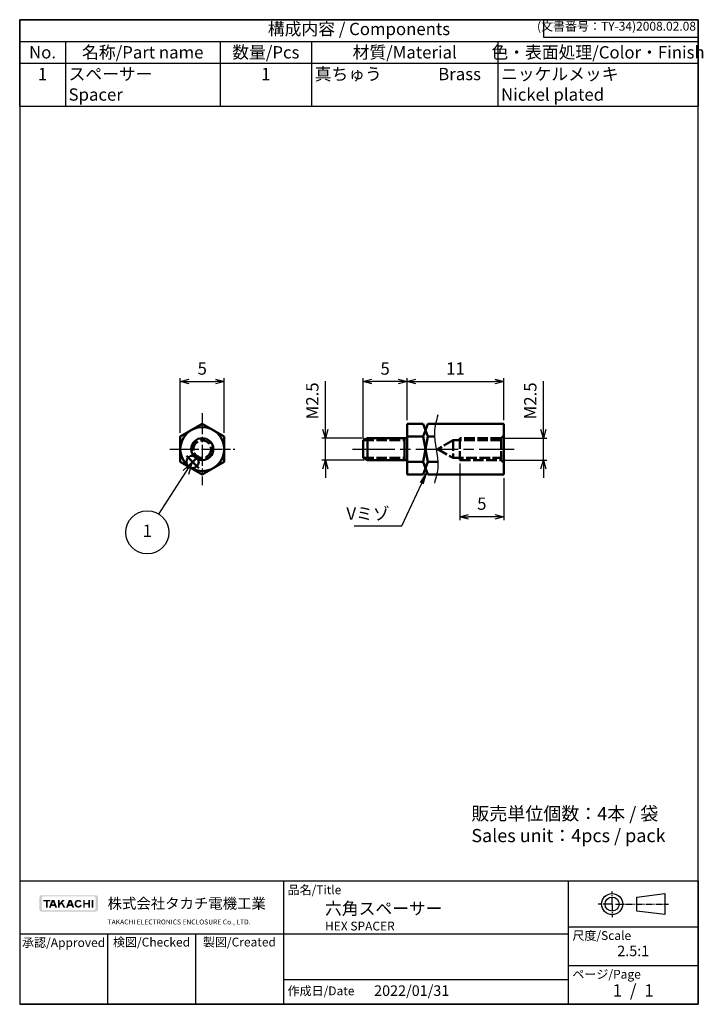
# Model space of a CAD drawing. Units: millimetres. Extents: x 0 to 78, y 0 to 112.
import ezdxf
from ezdxf.enums import TextEntityAlignment as Align

# ---------------------------------------------------------------- set-up
doc = ezdxf.new("R2010")
doc.units = ezdxf.units.MM
doc.header["$LTSCALE"] = 0.4
for name, pattern in [('AM_ISO02W050x2', [3.75, 3, -0.75]), ('AM_ISO08W050', [18, 12, -1.5, 3, -1.5]), ('AM_ISO08W050x2', [9, 6, -0.75, 1.5, -0.75]), ('gen7a', [6.875, 4.75, -0.875, 0.375, -0.875])]:
    doc.linetypes.add(name, pattern=pattern)
doc.layers.add('7A', color=4, linetype='gen7a')
doc.layers.add('RAHM2', color=1, linetype='Continuous')
doc.layers.add('AM_12', color=7, linetype='Continuous', lineweight=50, plot=False)
for name, color, linetype, lineweight in [('AM_5', 3, 'Continuous', 25), ('AM_7', 4, 'AM_ISO08W050', 25), ('AM_8', 1, 'Continuous', 25), ('ｽﾍﾟｰｻｰ', 7, 'Continuous', 50), ('ｽﾍﾟｰｻｰ0', 7, 'AM_ISO02W050x2', 50)]:
    doc.layers.add(name, color=color, linetype=linetype, lineweight=lineweight)
doc.styles.add('ACISOTS', font='isocp.shx', dxfattribs={"height": 1, "bigfont": 'extfont.shx'})
doc.styles.get("Standard").update_dxf_attribs({"font": 'ISOCP.SHX', "bigfont": 'EXTFONT.SHX'})
doc.dimstyles.new('AM_ISO$0', dxfattribs={"dimtxt": 3.5, "dimasz": 2.5, "dimexe": 1, "dimexo": 1, "dimgap": 1.5, "dimtad": 1, "dimdsep": 46, "dimtxsty": 'STANDARD', "dimblk": 'OPEN30', "dimcen": 0, "dimclrd": 3, "dimclre": 3, "dimclrt": 2, "dimadec": 0, "dimazin": 2, "dimtp": 0.1, "dimtm": 0.1, "dimtfac": 0.71, "dimtmove": 0, "dimatfit": 3, "dimldrblk": 'OPEN30', "dimfxl": 1, "dimlwd": -1, "dimlwe": -1, "dimarcsym": 0})

# ---------------------------------------------------------------- blocks, each defined once
blk = doc.blocks.new('TK-A4')
for p, q in [((149, 280.0000000000001), (149, 275)), ((149, 275), (193, 275))]:
    blk.add_line(p, q)
blk.add_lwpolyline([(0, 0), (193, 0), (193, 280), (0, 280)], close=True)
at = {"insert": (192.3592953827349, 276.1085429872271), "char_height": 2.5, "width": 43.07840397728298, "attachment_point": 9}
blk.add_mtext('(文書番号：TY-34)2008.02.08', dxfattribs=at)
blk = doc.blocks.new('A$C0FAF06CF')
at = {"layer": 'AM_8'}
h = blk.add_hatch(color=1, dxfattribs=at)
edge = h.paths.add_edge_path()
edge.add_line((-8.013599999999968, -2.41150000000041), (8.013600000000068, -2.411500000000414))
edge.add_arc((8.013600000000054, -1.773380000000512), 0.6381199999999012, 270, 360)
edge.add_line((8.651719999999955, -1.773380000000512), (8.651719999999967, 1.773379999999486))
edge.add_arc((8.013600000000025, 1.773379999999429), 0.638119999999958, 5.1039e-12, 90.00000000000126)
edge.add_line((8.013599999999997, 2.41149999999939), (-8.013599999999997, 2.411499999999387))
edge.add_arc((-8.013600000000025, 1.773379999999436), 0.638119999999951, 89.99999999999682, 179.9999999999955)
edge.add_line((-8.651719999999983, 1.773379999999486), (-8.651719999999983, -1.773380000000505))
edge.add_arc((-8.013600000000025, -1.773380000000457), 0.638119999999951, 180.0000000000043, 270.0000000000045)
edge = h.paths.add_edge_path(flags=16)
edge.add_line((-7.47193999999996, 2.092439999999486), (7.471940000000017, 2.092439999999479))
edge.add_arc((7.471940000000046, 1.550779999999479), 0.5416600000000003, 7.958078640513122e-13, 90.00000000000148, ccw=False)
edge.add_line((8.013600000000025, 1.550779999999486), (8.013600000000025, -1.550780000000505))
edge.add_arc((7.471940000000017, -1.550780000000502), 0.5416600000000074, 270, 359.99999999999966, ccw=False)
edge.add_line((7.471940000000017, -2.092440000000506), (-7.47193999999996, -2.092440000000513))
edge.add_arc((-7.47193999999996, -1.550780000000505), 0.5416600000000074, 180, 270, ccw=False)
edge.add_line((-8.013599999999968, -1.550780000000505), (-8.013599999999968, 1.550779999999486))
edge.add_arc((-7.47193999999996, 1.550779999999486), 0.5416600000000003, 90, 180, ccw=False)
for points in [[(-5.453699999999969, 0.5935999999994924), (-5.453699999999969, 1.038799999999492), (-7.531299999999987, 1.038799999999492), (-7.531299999999987, 0.5935999999994924), (-6.759619999999983, 0.5935999999994924), (-6.759619999999983, -1.224300000000516), (-6.225379999999972, -1.224300000000516), (-6.225379999999972, 0.5935999999994924)], [(-3.146079999999983, 1.038799999999492), (-3.146079999999983, -1.224300000000516), (-2.671199999999942, -1.224300000000516), (-2.671199999999942, -0.6184186206901412), (-2.193432261217481, -0.1027759420753025), (-1.520149446800417, -1.224300000000516), (-0.9571799999999939, -1.224300000000516), (-1.851807874889658, 0.2659306476478651), (-1.135707252964408, 1.038799999999492), (-1.788279380580377, 1.038799999999492), (-2.671199999999942, 0.085886028951558), (-2.671199999999942, 1.038799999999492)], [(4.304715008555604, 1.038799999999492), (4.304715008555604, -1.224300000000516), (4.775885008555576, -1.224300000000516), (4.775885008555576, -0.315350000000512), (5.829525008555606, -0.315350000000512), (5.829525008555606, -1.224300000000516), (6.300695008555578, -1.224300000000516), (6.300695008555578, 1.038799999999492), (5.829525008555606, 1.038799999999492), (5.829525008555606, 0.1298499999994878), (4.775885008555576, 0.1298499999994878), (4.775885008555576, 1.038799999999492)], [(7.280135008555589, -1.224300000000516), (7.280135008555589, 1.038799999999492), (6.805255008555604, 1.038799999999492), (6.805255008555604, -1.224300000000516)]]:
    blk.add_hatch(color=1, dxfattribs=at).paths.add_polyline_path(points)
h = blk.add_hatch(color=1, dxfattribs=at)
h.paths.add_polyline_path([(-5.264049114754044, -1.224300000000516), (-5.084217508196672, -0.734580000000511), (-4.161102491803262, -0.734580000000511), (-3.981270885245876, -1.224300000000516), (-3.420619999999971, -1.224300000000516), (-4.251659999999958, 1.038799999999492), (-4.993659999999977, 1.038799999999492), (-5.82469999999995, -1.224300000000516)])
h.paths.add_polyline_path([(-4.332759934426206, -0.2671200000005083), (-4.912560065573728, -0.2671200000005083), (-4.622659999999967, 0.5223399999994971)], flags=16)
h = blk.add_hatch(color=1, dxfattribs=at)
h.paths.add_polyline_path([(-0.1961891147540484, -1.224300000000516), (-0.0163575081966769, -0.734580000000511), (0.9067575081967476, -0.734580000000511), (1.086589114754119, -1.224300000000516), (1.64724000000001, -1.224300000000516), (0.8162000000000375, 1.038799999999492), (0.0742000000000189, 1.038799999999492), (-0.7568399999999543, -1.224300000000516)])
h.paths.add_polyline_path([(0.7351000655737892, -0.2671200000005083), (0.1552999344262673, -0.2671200000005083), (0.4452000000000283, 0.5223399999994971)], flags=16)
h = blk.add_hatch(color=1, dxfattribs=at)
edge = h.paths.add_edge_path()
edge.add_ellipse((2.878960000000006, -0.0927500000005264), major_axis=(0, 0.7271600000000495), ratio=0.8673469387754511, start_angle=308.5505407908052, end_angle=246.5820184016549)
edge.add_line((3.469375036740871, -0.3484654247793539), (3.94113500855559, -0.5527900000005097))
edge.add_arc((2.878960000000006, -0.0927500000005122), 1.157520000000026, 38.550540790803325, 336.58201840165333, ccw=False)
edge.add_line((3.784208621486186, 0.6286219454599618), (3.397792961318373, 0.3206961337928842))
blk = doc.blocks.new('TK-仕様書(和英併記)NEW')
for p, q in [((0, 35), (-193, 35)), ((-193, 35), (-193, 0)), ((-118, 35), (-118, 0)), ((-37, 35), (-37, 0)), ((0, 35), (0, 0)), ((-17.5, 30.5), (-9.5, 31.5)), ((-9.5, 31.5), (-9.5, 25.5)), ((-17.5, 26.5), (-17.5, 30.5)), ((-9.5, 25.5), (-17.5, 26.5)), ((-193, 19.99999999999993), (-37, 19.99999999999993)), ((-168.0000000000001, 19.99999999999993), (-168, 0)), ((-143.0000000000001, 19.99999999999993), (-143, 0)), ((-37, 22), (0, 22)), ((-37, 11), (0, 11)), ((-37.00000000000012, 7), (-118, 7)), ((0, 0), (-193, 0))]:
    blk.add_line(p, q)
for radius in [3, 2]:
    blk.add_circle((-24.5, 28.5), radius)
at = {"layer": '7A'}
for p, q in [((-24.5, 28.5), (-24.5, 32.07478664473149)), ((-24.5, 28.5), (-28.5, 28.5)), ((-24.5, 28.5), (-24.5, 24.78991724228479)), ((-23.5, 28.5), (-8.5, 28.5))]:
    blk.add_line(p, q, dxfattribs=at)
at = {"xscale": 0.9599999999999999, "yscale": 0.9599999999999999, "zscale": 0.9599999999999999}
blk.add_blockref('A$C0FAF06CF', (-179.073778946163, 28.68781725888325), dxfattribs=at)
at = {"attachment_point": 4}
for s, insert, char_height, width in [('{\\fMS Gothic|b0|i0|c128|p49;株式会社タカチ電機工業}', (-167.9945135240808, 28.68781725888325), 3, 42.88159814155517), ('{\\fArial|b0|i0|c128|p34;TAKACHI ELECTRONICS ENCLOSURE Co., LTD.}', (-167.9945135240808, 23.41115279672572), 1.399999999999999, 44.44830780058135)]:
    blk.add_mtext(s, dxfattribs=dict(at, insert=insert, char_height=char_height, width=width))
for tag, height, p in [('品名', 3.5, (-106.1561493930892, 27.24999999999994)), ('TITLE', 2.5, (-106.1561493930892, 22.24999999999994)), ('型番', 3.5, (-106.1391682485609, 11.75))]:
    blk.add_attdef(tag, text='', height=height).set_placement(p, align=Align.MIDDLE_LEFT)
for tag, height, p in [('GEN-TITLE-SCA', 3, (-18.5, 14.79266317345349)), ('承認', 3.5, (-180.7195176573868, 7.729076668239944)), ('検図', 3.5, (-155.5000000000001, 7.72907666823994)), ('製図', 3.5, (-130.5000000000001, 7.72907666823994)), ('ページNO.', 3.5, (-23, 3.5)), ('総ページ数', 3.5, (-14, 3.5)), ('GEN-TITLE-DAT', 3, (-81.5, 3.5))]:
    blk.add_attdef(tag, text='', height=height).set_placement(p, align=Align.MIDDLE)
at = {"layer": 'RAHM2', "char_height": 2.5}
for s, insert, width, attachment_point in [('品名/Title', (-116.8002551371314, 33.80103540727967), 90, 1), ('尺度/Scale', (-35.80025513713144, 20.80103540727967), 20, 1), ('承認/Approved', (-180.5000000000001, 18.8010354072796), 22.21535073038012, 2), ('検図/Checked', (-155.5, 18.92584712714763), 19.85268515870859, 2), ('製図/Created', (-130.5, 18.95800561859732), 19.44564691649168, 2), ('ページ/Page', (-35.80025513713144, 9.80103540727967), 20, 1), ('作成日/Date', (-116.8002551371314, 3.5), 17.84866863742184, 4)]:
    blk.add_mtext(s, dxfattribs=dict(at, insert=insert, width=width, attachment_point=attachment_point))
at = {"layer": 'RAHM2', "color": 0, "insert": (-18.5, 3.5), "char_height": 3.5, "width": 4.469919821818734, "attachment_point": 5}
blk.add_mtext('/', dxfattribs=at)
blk = doc.blocks.new('*S25')
at = {"layer": 'AM_12', "color": 4}
for p, q in [((18.97394637248066, 60.9932880850116), (20.37394637248066, 62.3932880850116)), ((18.97394637248066, 62.3932880850116), (20.37394637248066, 60.9932880850116))]:
    blk.add_line(p, q, dxfattribs=at)
blk.add_circle((19.67394637248066, 61.6932880850116), 0.6999999999999993, dxfattribs=at)
blk = doc.blocks.new('*S26')
at = {"color": 7}
for p, q in [((0, 112), (77.2, 112)), ((0, 102.12), (0, 112)), ((77.2, 112), (77.2, 102.12)), ((77.2, 102.12), (0, 102.12))]:
    blk.add_line(p, q, dxfattribs=at)
at = {"color": 1}
for p, q in [((0, 109.53), (77.2, 109.53)), ((5.200000000000002, 109.53), (5.200000000000002, 107.06)), ((22.8, 109.53), (22.8, 107.06)), ((33.2, 109.53), (33.2, 107.06)), ((54.40000000000001, 109.53), (54.40000000000001, 107.06)), ((0, 107.06), (77.2, 107.06)), ((5.200000000000002, 107.06), (5.200000000000002, 102.12)), ((22.8, 107.06), (22.8, 102.12)), ((33.2, 107.06), (33.2, 102.12)), ((54.40000000000001, 107.06), (54.40000000000001, 102.12))]:
    blk.add_line(p, q, dxfattribs=at)
at = {"color": 2, "insert": (38.6, 110.765), "char_height": 1.4, "attachment_point": 5, "style": 'ACISOTS'}
blk.add_mtext('構成内容 / Components', dxfattribs=at)
at = {"color": 2, "char_height": 1.4, "style": 'ACISOTS'}
for s, insert, width, attachment_point in [('No.', (2.599999999999994, 108.99), 4.479999999999999, 2), ('名称/Part name', (14, 108.99), 16.88, 2), ('数量/Pcs', (28, 108.99), 9.680000000000001, 2), ('材質/Material', (43.8, 108.99), 20.48, 2), ('色・表面処理/Color・Finish', (65.8, 108.99), 22.08, 2), ('1', (2.599999999999994, 106.52), 4.479999999999999, 2), ('スペーサー          Spacer', (5.560000000000002, 106.52), 16.88, 1), ('1', (28, 106.52), 9.680000000000001, 2), ('真ちゅう               Brass', (33.56, 106.52), 20.48, 1), ('ニッケルメッキ          Nickel plated', (54.76, 106.52), 22.08, 1)]:
    blk.add_mtext(s, dxfattribs=dict(at, insert=insert, width=width, attachment_point=attachment_point))
blk = doc.blocks.new('*S27')
at = {"layer": 'AM_5', "color": 3, "linetype": 'Continuous'}
for p, q in [((19.67394637248066, 61.6932880850116), (18.60110704392556, 60.71874334965468)), ((18.91660983255734, 60.51581563722482), (19.67394637248066, 61.6932880850116)), ((19.23211262118913, 60.31288792479497), (19.67394637248066, 61.6932880850116))]:
    blk.add_line(p, q, dxfattribs=at)
at = {"layer": 'AM_5', "color": 3}
blk.add_line((15.84761779797975, 55.74428624085087), (18.91660983255735, 60.51581563722482), dxfattribs=at)
blk.add_circle((14.52227885311396, 53.68370945722401), 2.449999999999999, dxfattribs=at)
at = {"layer": 'AM_5', "color": 7, "insert": (14.52227885311396, 53.68370945722401), "char_height": 1.4, "attachment_point": 5, "style": 'ACISOTS'}
blk.add_mtext('1', dxfattribs=at)
blk = doc.blocks.new('_Open30')
at = {"color": 0, "linetype": 'ByBlock', "lineweight": -2}
for p, q in [((-1, 0.26794919), (0, 0)), ((0, 0), (-1, -0.26794919)), ((0, 0), (-1, 0))]:
    blk.add_line(p, q, dxfattribs=at)
blk = doc.blocks.new('*D18')
at = {"layer": 'AM_5', "color": 3}
for p, q in [((39.07482646657558, 64.55239227485502), (39.07482646657558, 71.23914362080313)), ((43.07482646657557, 70.83914362080313), (40.07482646657558, 70.83914362080313)), ((44.07482646657558, 66.43914362080315), (44.07482646657558, 71.23914362080313))]:
    blk.add_line(p, q, dxfattribs=at)
at = {"layer": 'Defpoints', "color": 0}
for p in [(39.07482646657558, 70.83914362080313), (44.07482646657558, 66.03914362080315), (39.07482646657558, 64.15239227485502)]:
    blk.add_point(p, dxfattribs=at)
at = {"layer": 'AM_5', "color": 3, "rotation": 180}
blk.add_blockref('_Open30', (39.07482646657558, 70.83914362080313), dxfattribs=at)
at = {"layer": 'AM_5', "color": 3}
blk.add_blockref('_Open30', (44.07482646657558, 70.83914362080313), dxfattribs=at)
at = {"layer": 'AM_5', "color": 2, "insert": (41.57482646657558, 72.13914362080313), "char_height": 1.4, "attachment_point": 5}
blk.add_mtext('5', dxfattribs=at)
blk = doc.blocks.new('*D19')
at = {"layer": 'AM_5', "color": 3}
for p, q in [((34.77482646657573, 65.40239227485503), (34.77482646657573, 70.88038217358726)), ((39.1748264665756, 64.40239227485503), (34.37482646657573, 64.40239227485503)), ((34.77482646657573, 61.90239227485505), (34.77482646657573, 64.40239227485503)), ((39.1748264665756, 61.90239227485505), (34.37482646657573, 61.90239227485505)), ((34.77482646657573, 60.90239227485504), (34.77482646657573, 59.90239227485504))]:
    blk.add_line(p, q, dxfattribs=at)
at = {"layer": 'Defpoints', "color": 0}
for p in [(34.77482646657573, 64.40239227485503), (39.5748264665756, 64.40239227485503), (39.5748264665756, 61.90239227485505)]:
    blk.add_point(p, dxfattribs=at)
at = {"layer": 'AM_5', "color": 3}
for p, rotation in [((34.77482646657573, 64.40239227485503), 270), ((34.77482646657573, 61.90239227485505), 90)]:
    blk.add_blockref('_Open30', p, dxfattribs=dict(at, rotation=rotation))
at = {"layer": 'AM_5', "color": 2, "insert": (33.47468867130015, 68.6413872242211), "char_height": 1.4, "attachment_point": 5, "rotation": 90}
blk.add_mtext('M2.5', dxfattribs=at)
blk = doc.blocks.new('*D21')
at = {"layer": 'AM_5', "color": 3}
for p, q in [((50.07482646657558, 61.50239227485502), (50.07482646657558, 55.06564092890688)), ((55.07482646657558, 59.86564092890689), (55.07482646657558, 55.06564092890688)), ((54.07482646657558, 55.46564092890688), (51.07482646657558, 55.46564092890688))]:
    blk.add_line(p, q, dxfattribs=at)
at = {"layer": 'Defpoints', "color": 0}
for p in [(50.07482646657558, 61.90239227485502), (55.07482646657558, 60.26564092890689), (50.07482646657558, 55.46564092890688)]:
    blk.add_point(p, dxfattribs=at)
at = {"layer": 'AM_5', "color": 3, "rotation": 180}
blk.add_blockref('_Open30', (50.07482646657558, 55.46564092890688), dxfattribs=at)
at = {"layer": 'AM_5', "color": 3}
blk.add_blockref('_Open30', (55.07482646657558, 55.46564092890688), dxfattribs=at)
at = {"layer": 'AM_5', "color": 2, "insert": (52.57482646657558, 56.76564092890688), "char_height": 1.4, "attachment_point": 5}
blk.add_mtext('5', dxfattribs=at)
blk = doc.blocks.new('*D22')
at = {"layer": 'AM_5', "color": 3}
for p, q in [((59.57482646657585, 65.40239227485503), (59.57482646657585, 70.88038217358726)), ((55.17482646657559, 64.40239227485503), (59.97482646657585, 64.40239227485503)), ((59.57482646657585, 61.90239227485505), (59.57482646657585, 64.40239227485503)), ((55.17482646657559, 61.90239227485505), (59.97482646657585, 61.90239227485505)), ((59.57482646657585, 60.90239227485504), (59.57482646657585, 59.90239227485504))]:
    blk.add_line(p, q, dxfattribs=at)
at = {"layer": 'Defpoints', "color": 0}
for p in [(54.77482646657559, 64.40239227485503), (59.57482646657585, 64.40239227485503), (54.77482646657559, 61.90239227485505)]:
    blk.add_point(p, dxfattribs=at)
at = {"layer": 'AM_5', "color": 3}
for p, rotation in [((59.57482646657585, 64.40239227485503), 270), ((59.57482646657585, 61.90239227485505), 90)]:
    blk.add_blockref('_Open30', p, dxfattribs=dict(at, rotation=rotation))
at = {"layer": 'AM_5', "color": 2, "insert": (58.27468867130027, 68.6413872242211), "char_height": 1.4, "attachment_point": 5, "rotation": 90}
blk.add_mtext('M2.5', dxfattribs=at)
blk = doc.blocks.new('*S28')
at = {"layer": 'AM_5', "color": 3, "linetype": 'Continuous'}
for p, q in [((46.33532806549922, 60.53220386539624), (45.57765537307115, 59.34060680435472)), ((45.74476791450513, 59.26285808584765), (46.33532806549922, 60.53220386539624)), ((45.91188045593912, 59.18510936734058), (46.33532806549922, 60.53220386539624))]:
    blk.add_line(p, q, dxfattribs=at)
at = {"layer": 'AM_5', "color": 3}
for p, q in [((43.48818325082726, 54.41257109270734), (45.74476791450513, 59.26285808584765)), ((38.0515165841606, 54.41257109270734), (43.48818325082726, 54.41257109270734))]:
    blk.add_line(p, q, dxfattribs=at)
at = {"layer": 'AM_5', "color": 2, "insert": (42.08818325082726, 55.11257109270734), "char_height": 1.4, "attachment_point": 9, "style": 'ACISOTS'}
blk.add_mtext('\\H1.4;Vミゾ', dxfattribs=at)

msp = doc.modelspace()

# ---------------------------------------------------------------- linework, layer by layer
msp.add_open_spline([(47.57482646657558, 67.03914362080315), (47.39084419380676, 66.39389745608707), (46.84454898272981, 64.47797977312047), (47.90510395042133, 61.82680477658955), (47.35880873934438, 59.91088709362295), (47.17482646657557, 59.26564092890689)], degree=3, knots=[0, 0, 0, 0, 1.98411416161153, 5.891394037078537, 7.875508198690067, 7.875508198690067, 7.875508198690067, 7.875508198690067])
at = {"layer": 'AM_7', "linetype": 'AM_ISO08W050x2'}
for p, q in [((20.77089034905157, 67.23914362080313), (20.77089034905156, 59.06564092890689)), ((17.07089034905157, 63.15239227485502), (24.47089034905158, 63.15239227485502))]:
    msp.add_line(p, q, dxfattribs=at)
at = {"layer": 'AM_7'}
msp.add_line((37.87482646657558, 63.15239227485502), (56.27482646657558, 63.15239227485502), dxfattribs=at)
at = {"layer": 'ｽﾍﾟｰｻｰ'}
for p, q in [((44.07482646657558, 66.03914362080315), (44.07482646657558, 60.26564092890689)), ((45.92032039213197, 66.03914362080315), (44.07482646657558, 66.03914362080315)), ((46.17482646657557, 65.3174557843162), (45.92032039213197, 66.03914362080315)), ((45.92032039213197, 64.59576794782907), (46.17482646657554, 65.3174557843161)), ((46.17482646657557, 65.3174557843162), (46.42933254101917, 66.03914362080315)), ((46.42933254101917, 64.59576794782907), (46.1748264665756, 65.3174557843161)), ((55.07482646657558, 66.03914362080315), (46.42933254101917, 66.03914362080315)), ((55.07482646657558, 60.26564092890689), (55.07482646657558, 66.03914362080315)), ((39.07482646657558, 64.15239227485502), (39.57482646657558, 64.402392274855)), ((39.07482646657558, 64.15239227485502), (39.07482646657558, 62.15239227485501)), ((44.07482646657558, 64.40239227485502), (39.57482646657558, 64.402392274855)), ((39.57482646657558, 61.902392274855), (39.57482646657558, 64.402392274855)), ((43.77482646657558, 64.40239227485502), (43.77482646657557, 61.90239227485502)), ((44.07482646657558, 64.59576794782907), (45.92032039213197, 64.59576794782907)), ((46.17482646657557, 63.15239227485588), (45.92032039213197, 64.59576794782907)), ((46.17482646657557, 63.15239227485588), (46.42933254101917, 64.59576794782907)), ((46.42933254101907, 64.59576794782907), (47.17735754295376, 64.59576794782907)), ((46.17482646657557, 63.15239227485412), (45.92032039213197, 61.70901660188095)), ((46.17482646657557, 63.15239227485412), (46.42933254101917, 61.70901660188093)), ((39.07482646657558, 62.15239227485501), (39.57482646657558, 61.902392274855)), ((39.57482646657558, 61.90239227485502), (44.07482646657558, 61.90239227485502)), ((44.07482646657558, 61.70901660188095), (45.92032039213197, 61.70901660188095)), ((45.92032039213197, 61.70901660188095), (46.17482646657553, 60.9873287653939)), ((46.42933254101917, 61.70901660188093), (46.17482646657559, 60.9873287653939)), ((46.42933254101917, 61.70901660188095), (47.57229539019738, 61.70901660188095)), ((46.17482646657555, 60.98732876539383), (45.92032039213196, 60.26564092890687)), ((46.17482646657555, 60.98732876539383), (46.42933254101915, 60.26564092890686)), ((44.07482646657558, 60.26564092890689), (45.92032039213196, 60.26564092890689)), ((46.42933254101915, 60.26564092890689), (55.07482646657558, 60.26564092890689))]:
    msp.add_line(p, q, dxfattribs=at)
msp.add_lwpolyline([(23.27089034905157, 64.59576794782907), (20.77089034905157, 66.03914362080315), (18.27089034905157, 64.59576794782909), (18.27089034905157, 61.70901660188096), (20.77089034905156, 60.26564092890689), (23.27089034905157, 61.70901660188095)], close=True, dxfattribs=at)
for centre, radius in [((20.77089034905158, 63.15239227485502), 2.500000000000004), ((20.77089034905156, 63.152392274855), 1.250000000000007)]:
    msp.add_circle(centre, radius, dxfattribs=at)
at = {"layer": 'ｽﾍﾟｰｻｰ0'}
for p, q in [((39.07482646657558, 64.15239227485502), (43.77482646657558, 64.152392274855)), ((49.30687727414442, 64.152392274855), (47.57482646657558, 63.152392274855)), ((54.77482646657557, 64.152392274855), (49.30687727414442, 64.152392274855)), ((49.30687727414442, 64.152392274855), (49.30687727414442, 62.15239227485501)), ((54.77482646657558, 64.40239227485502), (50.07482646657558, 64.402392274855)), ((50.07482646657558, 64.402392274855), (50.07482646657558, 61.90239227485502)), ((55.07482646657558, 64.70239227485501), (54.77482646657557, 64.402392274855)), ((54.77482646657557, 64.402392274855), (54.77482646657557, 61.902392274855)), ((47.57482646657558, 63.152392274855), (49.30687727414442, 62.15239227485501)), ((39.07482646657558, 62.15239227485501), (43.77482646657558, 62.15239227485501)), ((49.30687727414442, 62.15239227485501), (54.77482646657557, 62.15239227485501)), ((50.07482646657558, 61.90239227485502), (54.77482646657557, 61.90239227485502)), ((54.77482646657557, 61.902392274855), (55.07482646657558, 61.60239227485502))]:
    msp.add_line(p, q, dxfattribs=at)
msp.add_circle((20.77089034905156, 63.152392274855), 1.000000000000007, dxfattribs=at)

# ---------------------------------------------------------------- block references
at = {"lineweight": 0, "xscale": 0.4, "yscale": 0.4, "zscale": 0.4}
msp.add_blockref('TK-A4', (0, 0), dxfattribs=at)
msp.add_blockref('*S26', (0, 0))
msp.add_blockref('TK-仕様書(和英併記)NEW', (77.2, 0), dxfattribs=at).add_auto_attribs({'品名': '六角スペーサー', 'TITLE': 'HEX SPACER', 'GEN-TITLE-DAT': '2022/01/31', 'GEN-TITLE-SCA': '2.5:1', 'ページNO.': '1', '総ページ数': '1'})
at = {"layer": 'AM_12'}
msp.add_blockref('*S25', (0, 0), dxfattribs=at)
at = {"layer": 'AM_5'}
for name in ['*S27', '*S28']:
    msp.add_blockref(name, (0, 0), dxfattribs=at)

# ---------------------------------------------------------------- texts
at = {"layer": 'AM_5', "color": 2, "insert": (51.38309055118111, 22.44521711914401), "char_height": 1.5, "attachment_point": 1}
msp.add_mtext('{\\C0;販売単位個数：4本 / 袋\\PSales unit：4pcs / pack}', dxfattribs=at)

# ---------------------------------------------------------------- dimensions: what is measured, and where the dimension line sits
at = {"layer": 'AM_5'}
msp.add_linear_dim(base=(23.27089034905157, 70.83914362080311), p1=(18.27089034905157, 64.59576794782909), p2=(23.27089034905157, 64.59576794782909), dimstyle='AM_ISO$0', override={"dimscale": 0.4}, dxfattribs=at).render()
dim = msp.add_linear_dim(base=(39.07482646657558, 70.83914362080313), p1=(44.07482646657558, 66.03914362080315), p2=(39.07482646657558, 64.15239227485502), dimstyle='AM_ISO$0', override={"dimscale": 0.4, "dimtix": 1}, dxfattribs=at)
dim.commit()
dim.dimension.update_dxf_attribs({"geometry": '*D18', "text_midpoint": (41.57482646657558, 72.13914362080313)})
msp.add_linear_dim(base=(55.07482646657558, 70.83914362080314), p1=(44.07482646657558, 66.03914362080315), p2=(55.07482646657558, 66.03914362080315), angle=1.14e-14, dimstyle='AM_ISO$0', override={"dimscale": 0.4, "dimtix": 1}, dxfattribs=at).render()
for base, p1, p2, picture, middle in [((34.77482646657573, 64.40239227485503), (39.57482646657558, 61.90239227485502), (39.57482646657558, 64.402392274855), '*D19', (33.47468867130015, 68.6413872242211)), ((59.57482646657585, 64.40239227485503), (54.77482646657557, 61.90239227485502), (54.77482646657557, 64.402392274855), '*D22', (58.27468867130027, 68.6413872242211))]:
    dim = msp.add_linear_dim(base=base, p1=p1, p2=p2, angle=90.00000000000003, text='M<>', dimstyle='AM_ISO$0', override={"dimscale": 0.4, "dimpost": ''}, dxfattribs=at)
    dim.commit()
    dim.dimension.update_dxf_attribs({"geometry": picture, "text_midpoint": middle})
dim = msp.add_linear_dim(base=(50.07482646657558, 55.46564092890688), p1=(55.07482646657558, 60.26564092890689), p2=(50.07482646657558, 61.90239227485502), angle=1.132e-13, dimstyle='AM_ISO$0', override={"dimscale": 0.4}, dxfattribs=at)
dim.commit()
dim.dimension.update_dxf_attribs({"geometry": '*D21', "text_midpoint": (52.57482646657558, 56.76564092890688)})

doc.saveas('drawing.dxf')
